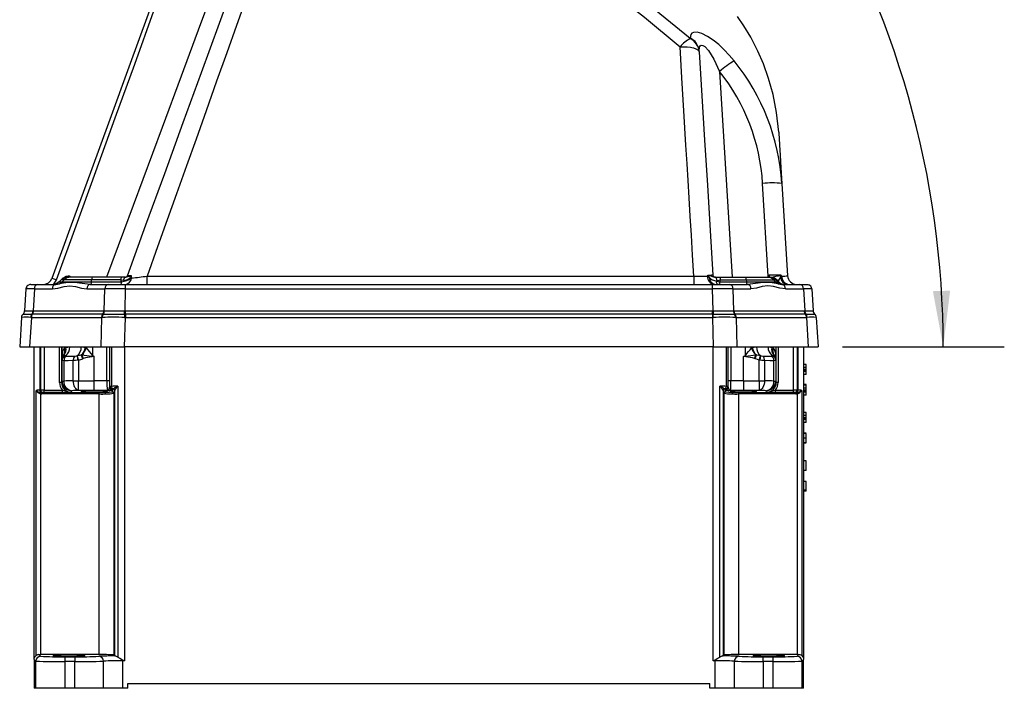
# Model space of a CAD drawing. Extents: x 0 to 43.6, y 0.2 to 33.8.
# Drawn here: x 23.1 to 31.1, y 6.4 to 11.9 of the extents above; entities that cross this region are included whole.
import ezdxf
from ezdxf.enums import TextEntityAlignment as Align

# ---------------------------------------------------------------- set-up
doc = ezdxf.new("R2010")
doc.units = 0
doc.header["$LTSCALE"] = 4
doc.header["$MEASUREMENT"] = 0
doc.layers.get('0').update_dxf_attribs({"linetype": 'CONTINUOUS'})
doc.layers.add('LAYER_1', color=179, linetype='CONTINUOUS')
doc.dimstyles.new('SLDDIMSTYLE4', dxfattribs={"dimtxt": 0.458333, "dimasz": 0.458333, "dimexe": 0, "dimexo": 0.0625, "dimgap": 0.114583, "dimtad": 0, "dimtih": 1, "dimtoh": 1, "dimdec": 4, "dimlfac": 4, "dimzin": 12, "dimdsep": 46, "dimtxsty": 'Standard', "dimsah": 1, "dimcen": 0.09, "dimadec": 0, "dimazin": 0, "dimtfac": 1, "dimtdec": 4, "dimtofl": 0, "dimtmove": 0, "dimatfit": 3, "dimfxl": 0, "dimtolj": 1, "dimtzin": 0, "dimarcsym": 0})

# ---------------------------------------------------------------- blocks, each defined once
blk = doc.blocks.new('_D_7')
at = {"layer": 'LAYER_1', "color": 7}
for p, q in [((24.9049, 14.0953), (25.8703, 16.7477)), ((29.8098, 9.2301), (31.1342, 9.2301))]:
    blk.add_line(p, q, dxfattribs=at)
for start, end in [(38.47153, 70), (0, 31.67007)]:
    blk.add_arc((23.1342, 9.2301), 7.5, start, end, dxfattribs=at)
for points in [[(25.6993, 16.2778), (26.0989, 16.0425), (26.1511, 16.1735)], [(30.6342, 9.2301), (30.6907, 9.6904), (30.5497, 9.6861)]]:
    blk.add_solid(points, dxfattribs=at)
at = {"layer": 'LAYER_1', "color": 7, "width": 0.7}
blk.add_text('70°', height=0.45833, dxfattribs=at).set_placement((28.8169, 13.1678), align=Align.BOTTOM_LEFT)

msp = doc.modelspace()

# ---------------------------------------------------------------- linework, layer by layer
at = {"color": 7, "linetype": 'Continuous'}
for p, q in [((28.636811, 11.64987), (28.6361, 11.65756)), ((28.637139, 11.644493), (28.636811, 11.64987)), ((28.804038, 11.4857), (28.907081, 9.800969)), ((29.20237, 9.810347), (29.156097, 10.566909)), ((29.313284, 10.566898), (29.359447, 9.812151)), ((23.354807, 9.742497), (23.375351, 9.77782)), ((23.416957, 9.782168), (23.398548, 9.763824)), ((23.398548, 9.763824), (23.422087, 9.763824)), ((23.415939, 9.77906), (23.416957, 9.782168)), ((23.437266, 9.77906), (23.415939, 9.77906)), ((23.422087, 9.763824), (23.437266, 9.77906)), ((23.422087, 9.763824), (23.661641, 9.763824)), ((23.662969, 9.77906), (23.437266, 9.77906)), ((23.489958, 9.800969), (23.468632, 9.800969)), ((23.475467, 9.803176), (23.47076, 9.808989)), ((23.476842, 9.801005), (23.4772, 9.800969)), ((23.667579, 9.800969), (23.489958, 9.800969)), ((23.661641, 9.763824), (23.662969, 9.77906)), ((23.661641, 9.763824), (23.907463, 9.763824)), ((23.902305, 9.77906), (23.662969, 9.77906)), ((23.906915, 9.800969), (23.667579, 9.800969)), ((23.902305, 9.77906), (23.923107, 9.775915)), ((23.907463, 9.763824), (23.902305, 9.77906)), ((23.939283, 9.800969), (23.906915, 9.800969)), ((23.955855, 9.810611), (23.957172, 9.813843)), ((23.987304, 9.814282), (23.990221, 9.793739)), ((24.117869, 9.809979), (28.592436, 9.809979)), ((24.117869, 9.741914), (24.117869, 9.809979)), ((28.592436, 9.809979), (28.592436, 9.741914)), ((28.704893, 9.80879), (28.709399, 9.818574)), ((28.719292, 9.79801), (28.704893, 9.80879)), ((28.709399, 9.818574), (28.719292, 9.79801)), ((28.748254, 9.819311), (28.748662, 9.815573)), ((28.763579, 9.80184), (28.768243, 9.800969)), ((28.7672, 9.800969), (28.807003, 9.800969)), ((28.772448, 9.772068), (28.783957, 9.773724)), ((28.772448, 9.772068), (28.802149, 9.763824)), ((28.783957, 9.773724), (28.811613, 9.77906)), ((28.811613, 9.77906), (28.802149, 9.763824)), ((28.802149, 9.763824), (29.022537, 9.763824)), ((28.807003, 9.800969), (29.016599, 9.800969)), ((28.811613, 9.77906), (29.021209, 9.77906)), ((29.016599, 9.800969), (29.194219, 9.800969)), ((29.021209, 9.77906), (29.022537, 9.763824)), ((29.021209, 9.77906), (29.246911, 9.77906)), ((29.022537, 9.763824), (29.26209, 9.763824)), ((29.194219, 9.800969), (29.212379, 9.800969)), ((29.212379, 9.800969), (29.220877, 9.800969)), ((29.26209, 9.763824), (29.246911, 9.77906)), ((29.246911, 9.77906), (29.265071, 9.77906)), ((29.26209, 9.763824), (29.281202, 9.763824)), ((29.281202, 9.763824), (29.265071, 9.77906)), ((29.265071, 9.77906), (29.276268, 9.773398)), ((29.276268, 9.773398), (29.280776, 9.771861)), ((29.281202, 9.763824), (29.280775, 9.771861)), ((29.301711, 9.800729), (29.305976, 9.818961)), ((29.31156, 9.810272), (29.301712, 9.800729)), ((29.305976, 9.818961), (29.31156, 9.810272)), ((29.31156, 9.810272), (29.313558, 9.810271)), ((23.125929, 9.704947), (23.114932, 9.525147)), ((23.130468, 9.705102), (23.125929, 9.704947)), ((23.165226, 9.741914), (23.222774, 9.741914)), ((23.194988, 9.704947), (23.18399, 9.525147)), ((23.194988, 9.704947), (23.342053, 9.704947)), ((23.222774, 9.741914), (23.36984, 9.741914)), ((23.624556, 9.704947), (23.771622, 9.704947)), ((23.652343, 9.741914), (23.799409, 9.741914)), ((23.767067, 9.525147), (23.771622, 9.704947)), ((23.799409, 9.741914), (23.938343, 9.741914)), ((23.938343, 9.704947), (23.933788, 9.525147)), ((23.938343, 9.741914), (28.745834, 9.741914)), ((23.938343, 9.741914), (23.938343, 9.704947)), ((23.938343, 9.704947), (28.745834, 9.704947)), ((28.745834, 9.704947), (28.745834, 9.741914)), ((28.745834, 9.741914), (28.884769, 9.741914)), ((28.750389, 9.525147), (28.745834, 9.704947)), ((28.884769, 9.741914), (29.031835, 9.741914)), ((28.912556, 9.704947), (28.917111, 9.525147)), ((28.912556, 9.704947), (29.059621, 9.704947)), ((29.314337, 9.741914), (29.461403, 9.741914)), ((29.342124, 9.704947), (29.48919, 9.704947)), ((29.461403, 9.741914), (29.518952, 9.741914)), ((29.48919, 9.704947), (29.500187, 9.525147)), ((29.558248, 9.704947), (29.553709, 9.705102)), ((29.558248, 9.704947), (29.569245, 9.525147)), ((23.114932, 9.525147), (23.114933, 9.525129)), ((23.183223, 9.525129), (23.18399, 9.525147)), ((23.18399, 9.525147), (23.187948, 9.525179)), ((23.187948, 9.525179), (23.763112, 9.525179)), ((23.763112, 9.525179), (23.767067, 9.525147)), ((23.767067, 9.525147), (23.767836, 9.525129)), ((23.932702, 9.525129), (23.933788, 9.525147)), ((23.933788, 9.525147), (23.939382, 9.525179)), ((23.933788, 9.525147), (23.934104, 9.498371)), ((23.939382, 9.498376), (23.939382, 9.525179)), ((23.939382, 9.525179), (28.744795, 9.525179)), ((28.744795, 9.498376), (28.744795, 9.525179)), ((28.744795, 9.525179), (28.750389, 9.525147)), ((28.750073, 9.498371), (28.750389, 9.525147)), ((28.750389, 9.525147), (28.751476, 9.525129)), ((28.916341, 9.525129), (28.917111, 9.525147)), ((28.917111, 9.525147), (28.921065, 9.525179)), ((28.921065, 9.525179), (29.49623, 9.525179)), ((29.49623, 9.525179), (29.500187, 9.525147)), ((29.500187, 9.525147), (29.500955, 9.525129)), ((29.569244, 9.525129), (29.569245, 9.525147)), ((23.089141, 9.471573), (23.074372, 9.230103)), ((23.089141, 9.471573), (23.089236, 9.47163)), ((23.102063, 9.498371), (23.102037, 9.498376)), ((23.102078, 9.49837), (23.102063, 9.498371)), ((23.169709, 9.471573), (23.15494, 9.230103)), ((23.164755, 9.47163), (23.169709, 9.471573)), ((23.169709, 9.471573), (23.744874, 9.471573)), ((23.175114, 9.498371), (23.174279, 9.49837)), ((23.178828, 9.498376), (23.175114, 9.498371)), ((23.753993, 9.498376), (23.178828, 9.498376)), ((23.744874, 9.471573), (23.738756, 9.230103)), ((23.744874, 9.471573), (23.749963, 9.47163)), ((23.757744, 9.498371), (23.753993, 9.498376)), ((23.7586, 9.49837), (23.757744, 9.498371)), ((23.7586, 9.49837), (23.932908, 9.49837)), ((23.932281, 9.47163), (23.939382, 9.471573)), ((23.934104, 9.498371), (23.932908, 9.49837)), ((23.933265, 9.230103), (23.939382, 9.471573)), ((23.939382, 9.498376), (23.934104, 9.498371)), ((28.744795, 9.498376), (23.939382, 9.498376)), ((23.939382, 9.498376), (23.939382, 9.471573)), ((23.939382, 9.471573), (28.744795, 9.471573)), ((28.744795, 9.498376), (28.744795, 9.471573)), ((28.750073, 9.498371), (28.744795, 9.498376)), ((28.744795, 9.471573), (28.751896, 9.47163)), ((28.744795, 9.471573), (28.750912, 9.230103)), ((28.751269, 9.49837), (28.750073, 9.498371)), ((28.751269, 9.49837), (28.925578, 9.49837)), ((28.926434, 9.498371), (28.925578, 9.49837)), ((28.930184, 9.498376), (28.926434, 9.498371)), ((29.505349, 9.498376), (28.930184, 9.498376)), ((28.934215, 9.47163), (28.939304, 9.471573)), ((28.939304, 9.471573), (28.945421, 9.230103)), ((28.939304, 9.471573), (29.514468, 9.471573)), ((29.509063, 9.498371), (29.505349, 9.498376)), ((29.509899, 9.49837), (29.509063, 9.498371)), ((29.514468, 9.471573), (29.519422, 9.47163)), ((29.514468, 9.471573), (29.529237, 9.230103)), ((29.582114, 9.498371), (29.5821, 9.49837)), ((29.58214, 9.498376), (29.582114, 9.498371)), ((29.594941, 9.47163), (29.595036, 9.471573)), ((29.595036, 9.471573), (29.609805, 9.230103)), ((23.074372, 9.230103), (23.15494, 9.230103)), ((23.15494, 9.230103), (23.738756, 9.230103)), ((23.192483, 6.682062), (23.192483, 9.230103)), ((23.238607, 9.230103), (23.238607, 8.876116)), ((23.24648, 8.876529), (23.24648, 9.230103)), ((23.274319, 9.230103), (23.274319, 8.876831)), ((23.401283, 8.937738), (23.401283, 9.230103)), ((23.417028, 9.230103), (23.417028, 8.937738)), ((23.418901, 9.230103), (23.418901, 9.151363)), ((23.419273, 9.157659), (23.419273, 9.230103)), ((23.442213, 9.230103), (23.442213, 9.222189)), ((23.442213, 9.222189), (23.45305, 9.226433)), ((23.45305, 9.226433), (23.483856, 9.230103)), ((23.612713, 9.225503), (23.618517, 9.223162)), ((23.618517, 9.223162), (23.618517, 9.230103)), ((23.66981, 9.230103), (23.66981, 9.160522)), ((23.738756, 9.230103), (23.933265, 9.230103)), ((23.788109, 8.952216), (23.788109, 9.230103)), ((23.809988, 9.230103), (23.809988, 8.952216)), ((23.812816, 8.906099), (23.812816, 9.230103)), ((23.825081, 9.230103), (23.825081, 8.906829)), ((28.750912, 9.230103), (23.933265, 9.230103)), ((23.933478, 9.230103), (23.933478, 6.66039)), ((28.7507, 6.66039), (28.7507, 9.230103)), ((28.750912, 9.230103), (28.945421, 9.230103)), ((28.859096, 8.906829), (28.859096, 9.230103)), ((28.871361, 9.230103), (28.871361, 8.906099)), ((28.874189, 8.952216), (28.874189, 9.230103)), ((28.896068, 9.230103), (28.896068, 8.952216)), ((28.945421, 9.230103), (29.529237, 9.230103)), ((29.014368, 9.160522), (29.014368, 9.230103)), ((29.065661, 9.230103), (29.065661, 9.223162)), ((29.065661, 9.223162), (29.071465, 9.225503)), ((29.071465, 9.225503), (29.105928, 9.230103)), ((29.231127, 9.226433), (29.241964, 9.222189)), ((29.241964, 9.222189), (29.241964, 9.230103)), ((29.264905, 9.230103), (29.264905, 9.157659)), ((29.265277, 9.230103), (29.265277, 9.151363)), ((29.267149, 8.937738), (29.267149, 9.230103)), ((29.282895, 9.230103), (29.282895, 8.937738)), ((29.409859, 8.876831), (29.409859, 9.230103)), ((29.437698, 9.230103), (29.437698, 8.876529)), ((29.44557, 8.876116), (29.44557, 9.230103)), ((29.491695, 9.230103), (29.491695, 6.682062)), ((29.529237, 9.230103), (29.609805, 9.230103)), ((23.419116, 9.149993), (23.418901, 9.151363)), ((23.420568, 9.131902), (23.420405, 9.135105)), ((23.421127, 9.121072), (23.42112, 9.121187)), ((23.421127, 8.950045), (23.421127, 9.121072)), ((23.435357, 9.164133), (23.439079, 9.163412)), ((23.435593, 9.117274), (23.435593, 8.950045)), ((23.449716, 9.157493), (23.449788, 9.157415)), ((23.459493, 9.154884), (23.526423, 9.155056)), ((23.512661, 8.952989), (23.512661, 9.117532)), ((23.543596, 9.157193), (23.546154, 9.157744)), ((23.557035, 9.121567), (23.551181, 9.120737)), ((23.557035, 9.121567), (23.557035, 8.952989)), ((23.578938, 9.163934), (23.584148, 9.164328)), ((23.594802, 9.134911), (23.58989, 9.13315)), ((23.684608, 8.952989), (23.684608, 9.151363)), ((29.017922, 9.153086), (28.999569, 9.151363)), ((28.999569, 8.952989), (28.999569, 9.151363)), ((29.094288, 9.13315), (29.089375, 9.134911)), ((29.100029, 9.164328), (29.105239, 9.163934)), ((29.132997, 9.120737), (29.127143, 9.121567)), ((29.127143, 8.952989), (29.127143, 9.121567)), ((29.138023, 9.157744), (29.140582, 9.157193)), ((29.157755, 9.155056), (29.224685, 9.154884)), ((29.171516, 9.117532), (29.171516, 8.952989)), ((29.234389, 9.157415), (29.234462, 9.157493)), ((29.234462, 9.157493), (29.245099, 9.163412)), ((29.245099, 9.163412), (29.24882, 9.164133)), ((29.248584, 8.950045), (29.248584, 9.117274)), ((29.263057, 9.121187), (29.26305, 9.121072)), ((29.26305, 9.121072), (29.26305, 8.950045)), ((29.26361, 9.131902), (29.263057, 9.121187)), ((29.263773, 9.135105), (29.26361, 9.131902)), ((29.265277, 9.151363), (29.265061, 9.149993)), ((29.51138, 9.085405), (29.491695, 9.085405)), ((29.51138, 9.062477), (29.491695, 9.062477)), ((29.51138, 9.043671), (29.491695, 9.043671)), ((29.51138, 9.039612), (29.491695, 9.039612)), ((29.51138, 9.034371), (29.491695, 9.034371)), ((29.51138, 9.029163), (29.491695, 9.029163)), ((29.51138, 9.02814), (29.491695, 9.02814)), ((29.51138, 9.062477), (29.51138, 9.085405)), ((29.51138, 9.043671), (29.51138, 9.062477)), ((29.51138, 9.039612), (29.51138, 9.043671)), ((29.51138, 9.034371), (29.51138, 9.039612)), ((29.51138, 9.030185), (29.51138, 9.034371)), ((29.51138, 9.02814), (29.51138, 9.029163)), ((29.51138, 9.00462), (29.51138, 9.02814)), ((23.417028, 8.937738), (23.421127, 8.950045)), ((23.421127, 8.950045), (23.435593, 8.950045)), ((23.512661, 8.952989), (23.557035, 8.952989)), ((23.557035, 8.874357), (23.557035, 8.952989)), ((23.557035, 8.952989), (23.684608, 8.952989)), ((23.684608, 8.874357), (23.684608, 8.952989)), ((23.809988, 8.952216), (23.788109, 8.952216)), ((28.896068, 8.952216), (28.874189, 8.952216)), ((28.999569, 8.952989), (29.127143, 8.952989)), ((28.999569, 8.952989), (28.999569, 8.874357)), ((29.127143, 8.952989), (29.171516, 8.952989)), ((29.127143, 8.952989), (29.127143, 8.874357)), ((29.248584, 8.950045), (29.26305, 8.950045)), ((29.26305, 8.950045), (29.267149, 8.937738)), ((29.51138, 9.00462), (29.491695, 9.00462)), ((23.208579, 6.70314), (23.208579, 8.874191)), ((23.238607, 8.876116), (23.24648, 8.876529)), ((23.274319, 8.876831), (23.423483, 8.876831)), ((23.274319, 8.857173), (23.274319, 8.876831)), ((23.417028, 8.937738), (23.401283, 8.937738)), ((23.423483, 8.857173), (23.423483, 8.876831)), ((23.499856, 8.871412), (23.495699, 8.858933)), ((23.684608, 8.874357), (23.557035, 8.874357)), ((23.809647, 8.896584), (23.812816, 8.906099)), ((23.832498, 8.886441), (23.829329, 8.876926)), ((23.832305, 8.862148), (23.840673, 8.887271)), ((23.840673, 8.887271), (23.838631, 8.887171)), ((23.840673, 8.887271), (23.842246, 8.887953)), ((23.852482, 8.875476), (23.844114, 8.850353)), ((23.852621, 8.876458), (23.852482, 8.875476)), ((23.852621, 6.699886), (23.852621, 8.876458)), ((23.878154, 8.908352), (23.878154, 6.690764)), ((28.806023, 6.690764), (28.806023, 8.908352)), ((28.831557, 8.876458), (28.831557, 6.699886)), ((28.831696, 8.875476), (28.831557, 8.876458)), ((28.840063, 8.850353), (28.831696, 8.875476)), ((28.841931, 8.887953), (28.843505, 8.887271)), ((28.845547, 8.887171), (28.843505, 8.887271)), ((28.843505, 8.887271), (28.851872, 8.862148)), ((28.854848, 8.876926), (28.851679, 8.886441)), ((28.871361, 8.906099), (28.87453, 8.896584)), ((29.127143, 8.874357), (28.999569, 8.874357)), ((29.188478, 8.858933), (29.184322, 8.871412)), ((29.260695, 8.857173), (29.260695, 8.876831)), ((29.260695, 8.876831), (29.409859, 8.876831)), ((29.282895, 8.937738), (29.267149, 8.937738)), ((29.409859, 8.857173), (29.409859, 8.876831)), ((29.437698, 8.876529), (29.44557, 8.876116)), ((29.475599, 8.874191), (29.475599, 6.70314)), ((29.51138, 8.921278), (29.491695, 8.921278)), ((29.51138, 8.916165), (29.491695, 8.916165)), ((29.51138, 8.893237), (29.491695, 8.893237)), ((29.51138, 8.87443), (29.491695, 8.87443)), ((29.51138, 8.870372), (29.491695, 8.870372)), ((29.51138, 8.915143), (29.51138, 8.921278)), ((29.51138, 8.893237), (29.51138, 8.916165)), ((29.51138, 8.87443), (29.51138, 8.893237)), ((29.51138, 8.875243), (29.51138, 8.879352)), ((29.51138, 8.870372), (29.51138, 8.87443)), ((29.51138, 8.865131), (29.51138, 8.870372)), ((23.248371, 8.845433), (23.243925, 8.846219)), ((23.243925, 8.846219), (23.243925, 6.710418)), ((23.246385, 8.857389), (23.249929, 8.856939)), ((23.260399, 8.856871), (23.256643, 8.856674)), ((23.256643, 8.856674), (23.726022, 8.856674)), ((23.256643, 8.844879), (23.256643, 8.856674)), ((23.726022, 8.844879), (23.256643, 8.844879)), ((23.423483, 8.857173), (23.274319, 8.857173)), ((23.726022, 8.844879), (23.726022, 8.856674)), ((23.726022, 6.710418), (23.726022, 8.844879)), ((23.844114, 8.850353), (23.844114, 6.708393)), ((28.840063, 6.708393), (28.840063, 8.850353)), ((28.958155, 8.856674), (29.427535, 8.856674)), ((28.958155, 8.856674), (28.958155, 8.844879)), ((28.958155, 8.844879), (28.958155, 6.710418)), ((29.427535, 8.844879), (28.958155, 8.844879)), ((29.409859, 8.857173), (29.260695, 8.857173)), ((29.427535, 8.856674), (29.423778, 8.856871)), ((29.427535, 8.856674), (29.427535, 8.844879)), ((29.434248, 8.856939), (29.437792, 8.857389)), ((29.440253, 8.846219), (29.435807, 8.845433)), ((29.440253, 6.710418), (29.440253, 8.846219)), ((29.51138, 8.865131), (29.491695, 8.865131)), ((29.51138, 8.859922), (29.491695, 8.859922)), ((29.51138, 8.8589), (29.491695, 8.8589)), ((29.51138, 8.83538), (29.491695, 8.83538)), ((29.51138, 8.860945), (29.51138, 8.865131)), ((29.51138, 8.8589), (29.51138, 8.859922)), ((29.51138, 8.83538), (29.51138, 8.8589)), ((29.51138, 8.691705), (29.491695, 8.691705)), ((29.51138, 8.668776), (29.491695, 8.668776)), ((29.51138, 8.64997), (29.491695, 8.64997)), ((29.51138, 8.645911), (29.491695, 8.645911)), ((29.51138, 8.64067), (29.491695, 8.64067)), ((29.51138, 8.635462), (29.491695, 8.635462)), ((29.51138, 8.634439), (29.491695, 8.634439)), ((29.51138, 8.668776), (29.51138, 8.691705)), ((29.51138, 8.64997), (29.51138, 8.668776)), ((29.51138, 8.645911), (29.51138, 8.64997)), ((29.51138, 8.64067), (29.51138, 8.645911)), ((29.51138, 8.636484), (29.51138, 8.64067)), ((29.51138, 8.634439), (29.51138, 8.635462)), ((29.51138, 8.610919), (29.51138, 8.634439)), ((29.51138, 8.610919), (29.491695, 8.610919)), ((29.51138, 8.522464), (29.491695, 8.522464)), ((29.51138, 8.521442), (29.491695, 8.521442)), ((29.51138, 8.48164), (29.491695, 8.48164)), ((29.51138, 8.48164), (29.51138, 8.521442)), ((29.51138, 8.444156), (29.51138, 8.48164)), ((29.51138, 8.444156), (29.491695, 8.444156)), ((29.51138, 8.442702), (29.491695, 8.442702)), ((29.51138, 8.441679), (29.491695, 8.441679)), ((29.51138, 8.298004), (29.491695, 8.298004)), ((29.51138, 8.296981), (29.491695, 8.296981)), ((29.51138, 8.218241), (29.51138, 8.296981)), ((29.51138, 8.218241), (29.491695, 8.218241)), ((29.51138, 8.217218), (29.491695, 8.217218)), ((29.51138, 8.128764), (29.491695, 8.128764)), ((29.51138, 8.127741), (29.491695, 8.127741)), ((29.51138, 8.058204), (29.51138, 8.127741)), ((29.51138, 8.058204), (29.491695, 8.058204)), ((29.51138, 8.049001), (29.491695, 8.049001)), ((29.51138, 8.047978), (29.491695, 8.047978)), ((29.51138, 8.049001), (29.51138, 8.058204)), ((23.232269, 6.710449), (23.245773, 6.696946)), ((23.726022, 6.710418), (23.243925, 6.710418)), ((23.349549, 6.702515), (23.349305, 6.697877)), ((23.442593, 6.69357), (23.52503, 6.69357)), ((23.442593, 6.69357), (23.442593, 6.654206)), ((23.52503, 6.69357), (23.52503, 6.654206)), ((23.606526, 6.697877), (23.606282, 6.702515)), ((23.852621, 6.699886), (23.844114, 6.708393)), ((28.840063, 6.708393), (28.831557, 6.699886)), ((29.440253, 6.710418), (28.958155, 6.710418)), ((29.077895, 6.702515), (29.077652, 6.697877)), ((29.159147, 6.654206), (29.159147, 6.69357)), ((29.159147, 6.69357), (29.241585, 6.69357)), ((29.241585, 6.654206), (29.241585, 6.69357)), ((29.334872, 6.697877), (29.334629, 6.702515)), ((29.438405, 6.696946), (29.451908, 6.710449)), ((23.192483, 6.671508), (23.192483, 6.682062)), ((23.206409, 6.657582), (23.192483, 6.671508)), ((23.192483, 6.671508), (23.192483, 6.434828)), ((23.206409, 6.434828), (23.206409, 6.657582)), ((23.52503, 6.654206), (23.442593, 6.654206)), ((23.442593, 6.654206), (23.442593, 6.434828)), ((23.52503, 6.434828), (23.52503, 6.654206)), ((23.760067, 6.434828), (23.760067, 6.657298)), ((23.916758, 6.668715), (23.916758, 6.66039)), ((23.916758, 6.66039), (23.916758, 6.434828)), ((23.933478, 6.66039), (23.916758, 6.66039)), ((28.76742, 6.66039), (28.7507, 6.66039)), ((28.76742, 6.66039), (28.76742, 6.668715)), ((28.76742, 6.434828), (28.76742, 6.66039)), ((28.924111, 6.657298), (28.924111, 6.434828)), ((29.241585, 6.654206), (29.159147, 6.654206)), ((29.159147, 6.654206), (29.159147, 6.434828)), ((29.241585, 6.434828), (29.241585, 6.654206)), ((29.491695, 6.671508), (29.477769, 6.657582)), ((29.477769, 6.657582), (29.477769, 6.434828)), ((29.491695, 6.682062), (29.491695, 6.671508)), ((29.491695, 6.434828), (29.491695, 6.671508)), ((23.959512, 6.434828), (23.960199, 6.474198)), ((23.960199, 6.474198), (28.723978, 6.474198)), ((28.724666, 6.434828), (28.723978, 6.474198)), ((23.206409, 6.434828), (23.192483, 6.434828)), ((23.442593, 6.434828), (23.206409, 6.434828)), ((23.52503, 6.434828), (23.442593, 6.434828)), ((23.760067, 6.434828), (23.52503, 6.434828)), ((23.916758, 6.434828), (23.760067, 6.434828)), ((23.959512, 6.434828), (23.916758, 6.434828)), ((28.76742, 6.434828), (28.724666, 6.434828)), ((28.924111, 6.434828), (28.76742, 6.434828)), ((29.159147, 6.434828), (28.924111, 6.434828)), ((29.241585, 6.434828), (29.159147, 6.434828)), ((29.477769, 6.434828), (29.241585, 6.434828)), ((29.491695, 6.434828), (29.477769, 6.434828))]:
    msp.add_line(p, q, dxfattribs=at)
at = {"color": 7, "linetype": 'Continuous', "flags": 128}
for points in [[(24.739452, 13.64063), (24.589304, 13.228104), (24.436792, 12.80908), (24.282112, 12.384099), (24.125695, 11.954347), (23.967669, 11.520176), (23.811385, 11.090788), (23.654137, 10.658753), (23.496425, 10.225441), (23.338349, 9.791133)], [(23.375351, 9.77782), (23.536402, 10.222013), (23.696896, 10.664876), (23.856836, 11.106412), (24.015818, 11.545506), (24.173335, 11.980752), (24.326611, 12.404471), (24.478133, 12.82352), (24.627419, 13.236563), (24.774466, 13.643573)], [(28.56381, 11.754336), (28.196802, 12.051666), (27.819418, 12.331967), (27.430661, 12.594806), (27.029193, 12.839282), (26.699741, 13.019803), (26.363279, 13.185724), (26.019136, 13.336479), (25.6666, 13.47142), (25.304931, 13.589844)], [(25.177491, 13.537423), (25.024566, 13.129384), (24.869763, 12.715801), (24.713186, 12.296906), (24.55536, 11.874068), (24.396357, 11.447452), (24.239337, 11.025527), (24.081865, 10.601744), (23.92397, 10.176166), (23.78499, 9.800969)], [(25.271475, 13.532844), (25.562753, 13.437211), (25.854556, 13.32779), (26.146883, 13.2042), (26.420247, 13.075714), (26.694875, 12.933879), (26.970767, 12.778335), (27.281059, 12.58755), (27.592163, 12.379138), (27.89564, 12.159014), (28.189029, 11.930004), (28.479953, 11.686598)], [(23.956294, 9.812312), (24.108157, 10.229552), (24.261241, 10.650148), (24.412897, 11.066818), (24.562413, 11.477611), (24.70912, 11.880686), (24.852523, 12.274682)], [(25.000507, 12.284497), (24.926843, 12.078001), (24.849978, 11.862542), (24.769911, 11.638081), (24.686644, 11.404609), (24.600175, 11.162153), (24.517671, 10.930848), (24.439739, 10.712363), (24.357813, 10.482675), (24.28247, 10.271454), (24.203211, 10.049249), (24.117869, 9.809979)], [(29.287547, 10.987693), (29.270441, 11.148993), (29.241961, 11.295927), (29.205177, 11.428567), (29.162804, 11.5472), (29.117235, 11.652282), (29.058941, 11.765453), (29.002397, 11.859609), (28.950488, 11.936072)], [(28.589967, 11.805023), (28.577534, 11.798395), (28.569096, 11.788252), (28.563594, 11.759786)], [(28.922761, 11.572604), (28.883232, 11.61916), (28.841508, 11.663264), (28.797327, 11.70452), (28.751191, 11.741609), (28.704436, 11.772511), (28.659451, 11.794744), (28.620161, 11.805829), (28.589967, 11.805023)], [(28.563594, 11.759786), (28.563702, 11.757066), (28.56381, 11.754336)], [(28.636811, 11.64987), (28.639799, 11.685665), (28.645366, 11.695651), (28.653351, 11.700363), (28.666453, 11.698729), (28.682578, 11.688608), (28.712675, 11.655874), (28.756038, 11.586978), (28.804038, 11.4857)], [(28.479953, 11.686598), (28.53718, 11.686173), (28.564656, 11.683068), (28.577688, 11.680721), (28.590003, 11.67782), (28.60927, 11.67134), (28.615073, 11.668685), (28.620419, 11.665772), (28.625209, 11.662593), (28.632768, 11.655351), (28.637139, 11.644493)], [(28.592436, 9.809979), (28.582225, 9.980346), (28.572431, 10.143772), (28.563053, 10.300237), (28.554092, 10.449733), (28.545547, 10.592266), (28.537419, 10.727854), (28.528267, 10.880553), (28.511306, 11.163545), (28.495201, 11.432221), (28.479953, 11.686598)], [(28.637139, 11.644493), (28.659074, 11.285868), (28.681313, 10.922267), (28.703838, 10.553973), (28.726551, 10.182628), (28.748923, 9.816844)], [(29.287547, 10.987693), (29.288288, 10.975579), (29.29047, 10.93991), (29.294025, 10.881781), (29.298965, 10.801008), (29.305374, 10.696225), (29.313284, 10.566898)], [(23.398548, 9.763824), (23.377938, 9.749276), (23.354807, 9.742497)], [(23.652343, 9.741914), (23.585918, 9.748484), (23.522765, 9.757593), (23.467459, 9.757563), (23.416294, 9.748455), (23.36984, 9.741914)], [(23.468632, 9.800969), (23.468304, 9.801006), (23.46833, 9.801115), (23.468706, 9.801296), (23.469431, 9.801548), (23.471861, 9.802248), (23.475467, 9.803177)], [(23.939283, 9.800969), (23.937004, 9.800554), (23.934751, 9.799313), (23.932547, 9.797261), (23.930419, 9.794419), (23.928389, 9.79082), (23.92648, 9.786503), (23.924713, 9.781517), (23.923107, 9.775915)], [(23.957171, 9.813843), (23.966265, 9.81381), (23.987303, 9.814282)], [(28.709399, 9.818574), (28.736251, 9.818849), (28.748254, 9.819311)], [(28.719292, 9.79801), (28.743727, 9.780383), (28.772448, 9.772068)], [(28.783957, 9.773724), (28.782337, 9.779787), (28.780533, 9.785198), (28.778568, 9.789894), (28.776464, 9.793816), (28.774249, 9.796917), (28.771947, 9.799159), (28.769588, 9.800515), (28.7672, 9.800969)], [(28.772448, 9.772068), (28.774435, 9.7654), (28.776684, 9.759426), (28.779164, 9.754229), (28.781843, 9.749876), (28.784682, 9.746428), (28.787645, 9.743932), (28.79069, 9.74242), (28.793778, 9.741914)], [(29.314337, 9.741914), (29.267751, 9.748484), (29.216427, 9.757593), (29.161088, 9.757563), (29.098081, 9.748455), (29.031835, 9.741914)], [(29.195175, 9.800969), (29.197754, 9.805297), (29.202361, 9.810356)], [(29.202008, 9.800969), (29.202988, 9.801185), (29.208313, 9.801325)], [(29.212282, 9.819376), (29.263465, 9.819089), (29.305976, 9.818961)], [(23.165226, 9.741914), (23.15784, 9.741215), (23.150987, 9.73925)], [(23.342053, 9.704947), (23.387792, 9.710965), (23.437468, 9.724197), (23.484038, 9.731021), (23.530197, 9.724354), (23.579076, 9.711028), (23.624556, 9.704947)], [(29.342124, 9.704947), (29.296118, 9.711028), (29.246087, 9.724354), (29.199351, 9.731021), (29.153371, 9.724197), (29.10484, 9.710965), (29.059621, 9.704947)], [(29.518952, 9.741914), (29.526337, 9.741215), (29.53319, 9.73925)], [(23.578249, 9.230103), (23.585486, 9.230006), (23.612713, 9.225503)], [(29.200322, 9.230103), (29.206555, 9.230025), (29.231127, 9.226433)], [(23.418901, 9.151363), (23.418911, 9.151704), (23.419273, 9.157659)], [(23.418901, 9.151363), (23.418914, 9.151432), (23.419205, 9.152549)], [(23.420405, 9.135105), (23.419762, 9.143765), (23.419116, 9.149993)], [(23.42112, 9.121187), (23.420943, 9.124346), (23.420568, 9.131902)], [(23.435593, 9.117274), (23.42451, 9.11862), (23.421127, 9.121072)], [(23.512661, 9.117532), (23.471413, 9.116173), (23.435593, 9.117274)], [(23.439079, 9.163412), (23.447636, 9.15931), (23.449716, 9.157493)], [(23.449788, 9.157415), (23.452989, 9.155781), (23.459493, 9.154884)], [(23.551181, 9.120737), (23.532342, 9.118711), (23.512661, 9.117532)], [(23.526423, 9.155056), (23.535434, 9.155842), (23.543596, 9.157193)], [(23.546154, 9.157744), (23.562607, 9.161604), (23.578938, 9.163934)], [(23.557035, 9.121567), (23.555221, 9.127599), (23.553453, 9.133475), (23.551778, 9.139045), (23.550239, 9.144164), (23.548874, 9.148702), (23.547719, 9.15254), (23.546805, 9.15558), (23.546154, 9.157744)], [(23.58989, 9.13315), (23.588279, 9.137678), (23.586692, 9.142138), (23.585153, 9.146463), (23.583686, 9.15059), (23.58231, 9.154456), (23.581048, 9.158003), (23.579919, 9.161178), (23.578938, 9.163934)], [(23.584148, 9.164328), (23.602795, 9.161656), (23.666255, 9.153086)], [(23.594802, 9.134911), (23.593267, 9.139152), (23.591751, 9.143337), (23.590275, 9.147411), (23.58886, 9.15132), (23.587522, 9.155013), (23.58628, 9.158442), (23.58515, 9.161561), (23.584148, 9.164328)], [(23.66667, 9.149367), (23.666618, 9.149833), (23.666566, 9.150298), (23.666515, 9.150764), (23.666463, 9.151229), (23.666411, 9.151693), (23.666359, 9.152158), (23.666307, 9.152622), (23.666255, 9.153086)], [(23.666255, 9.153086), (23.681658, 9.151641), (23.683872, 9.151432), (23.684608, 9.151363)], [(23.684608, 9.151363), (23.68392, 9.151287), (23.66667, 9.149367)], [(23.66981, 9.160522), (23.684058, 9.151704), (23.684608, 9.151363)], [(28.999569, 9.151363), (29.00012, 9.151704), (29.014368, 9.160522)], [(29.017507, 9.149367), (29.000258, 9.151287), (28.999569, 9.151363)], [(29.017507, 9.149367), (29.017559, 9.149833), (29.017611, 9.150298), (29.017663, 9.150764), (29.017715, 9.151229), (29.017767, 9.151693), (29.017819, 9.152158), (29.017871, 9.152622), (29.017922, 9.153086)], [(29.089375, 9.134911), (29.090911, 9.139152), (29.092427, 9.143337), (29.093902, 9.147411), (29.095318, 9.15132), (29.096656, 9.155013), (29.097897, 9.158442), (29.099027, 9.161561), (29.100029, 9.164328)], [(29.094288, 9.13315), (29.095898, 9.137678), (29.097485, 9.142138), (29.099024, 9.146463), (29.100492, 9.15059), (29.101867, 9.154456), (29.103129, 9.158003), (29.104259, 9.161178), (29.105239, 9.163934)], [(29.127143, 9.121567), (29.099244, 9.131326), (29.094288, 9.13315)], [(29.105239, 9.163934), (29.123756, 9.161108), (29.138023, 9.157744)], [(29.127143, 9.121567), (29.128957, 9.127599), (29.130724, 9.133475), (29.132399, 9.139045), (29.133939, 9.144164), (29.135303, 9.148702), (29.136458, 9.15254), (29.137372, 9.15558), (29.138023, 9.157744)], [(29.171516, 9.117532), (29.148732, 9.118982), (29.132997, 9.120737)], [(29.140582, 9.157193), (29.147371, 9.156022), (29.157755, 9.155056)], [(29.248584, 9.117274), (29.214087, 9.116169), (29.171516, 9.117532)], [(29.224685, 9.154884), (29.230315, 9.155567), (29.234389, 9.157415)], [(29.26305, 9.121072), (29.258358, 9.118299), (29.248584, 9.117274)], [(29.24882, 9.164133), (29.256346, 9.161531), (29.264973, 9.152549)], [(29.265061, 9.149993), (29.264415, 9.143765), (29.263773, 9.135105)], [(29.264905, 9.157659), (29.265267, 9.151704), (29.265277, 9.151363)], [(29.264973, 9.152549), (29.265264, 9.151432), (29.265277, 9.151363)], [(23.557035, 8.874357), (23.548606, 8.876432), (23.540482, 8.88129), (23.532961, 8.888754), (23.526315, 8.898553), (23.520786, 8.91033), (23.516573, 8.923658), (23.513832, 8.938052), (23.512661, 8.952989)], [(23.809988, 8.952216), (23.809899, 8.922656), (23.809647, 8.896584)], [(28.87453, 8.896584), (28.874278, 8.922656), (28.874189, 8.952216)], [(29.171516, 8.952989), (29.170345, 8.938052), (29.167604, 8.923658), (29.163392, 8.91033), (29.157862, 8.898553), (29.151216, 8.888754), (29.143695, 8.88129), (29.135572, 8.876432), (29.127143, 8.874357)], [(23.684608, 8.869969), (23.665966, 8.869884), (23.647891, 8.86963), (23.630931, 8.869216), (23.615602, 8.868653), (23.602369, 8.86796), (23.591636, 8.867156), (23.583727, 8.866267), (23.578884, 8.86532), (23.577253, 8.864343), (23.578884, 8.863366), (23.583727, 8.862419), (23.591636, 8.86153), (23.602369, 8.860727), (23.615602, 8.860033), (23.630931, 8.859471), (23.647891, 8.859056), (23.665966, 8.858803), (23.684608, 8.858717), (23.703251, 8.858803), (23.721326, 8.859056), (23.738286, 8.859471), (23.753615, 8.860033), (23.766847, 8.860727), (23.777581, 8.86153), (23.785489, 8.862419), (23.790333, 8.863366), (23.791964, 8.864343), (23.790333, 8.86532), (23.785489, 8.866267), (23.777581, 8.867156), (23.766847, 8.86796), (23.753615, 8.868653), (23.738286, 8.869216), (23.721326, 8.86963), (23.703251, 8.869884), (23.684608, 8.869969)], [(28.999569, 8.869969), (28.980927, 8.869884), (28.962851, 8.86963), (28.945891, 8.869216), (28.930562, 8.868653), (28.91733, 8.86796), (28.906596, 8.867156), (28.898688, 8.866267), (28.893845, 8.86532), (28.892214, 8.864343), (28.893845, 8.863366), (28.898688, 8.862419), (28.906596, 8.86153), (28.91733, 8.860727), (28.930562, 8.860033), (28.945891, 8.859471), (28.962851, 8.859056), (28.980927, 8.858803), (28.999569, 8.858717), (29.018211, 8.858803), (29.036287, 8.859056), (29.053247, 8.859471), (29.068576, 8.860033), (29.081808, 8.860727), (29.092542, 8.86153), (29.10045, 8.862419), (29.105293, 8.863366), (29.106925, 8.864343), (29.105293, 8.86532), (29.10045, 8.866267), (29.092542, 8.867156), (29.081808, 8.86796), (29.068576, 8.868653), (29.053247, 8.869216), (29.036287, 8.86963), (29.018211, 8.869884), (28.999569, 8.869969)], [(23.243925, 8.846219), (23.244342, 8.848112), (23.244747, 8.849953), (23.245131, 8.851694), (23.245481, 8.853286), (23.24579, 8.854686), (23.246047, 8.855857), (23.246248, 8.856766), (23.246385, 8.857389)], [(23.248371, 8.845433), (23.248644, 8.847451), (23.248909, 8.849409), (23.249159, 8.851248), (23.249384, 8.852913), (23.249579, 8.854353), (23.249738, 8.855527), (23.249856, 8.856397), (23.249929, 8.856939)], [(29.434248, 8.856939), (29.434322, 8.856397), (29.43444, 8.855527), (29.434599, 8.854353), (29.434794, 8.852913), (29.435019, 8.851248), (29.435268, 8.849409), (29.435533, 8.847451), (29.435807, 8.845433)], [(29.437792, 8.857389), (29.43793, 8.856766), (29.43813, 8.855857), (29.438388, 8.854686), (29.438696, 8.853286), (29.439047, 8.851694), (29.43943, 8.849953), (29.439836, 8.848112), (29.440253, 8.846219)], [(23.878154, 6.690764), (23.893776, 6.682331), (23.916758, 6.668715)], [(28.76742, 6.668715), (28.790401, 6.682331), (28.806023, 6.690764)], [(29.475599, 6.70314), (29.490594, 6.684464), (29.491695, 6.682062)], [(23.916758, 6.668715), (23.933033, 6.660613), (23.933478, 6.66039)], [(28.7507, 6.66039), (28.751145, 6.660613), (28.76742, 6.668715)]]:
    msp.add_lwpolyline(points, dxfattribs=at)
at = {"color": 7, "linetype": 'Continuous'}
for centre, radius, start, end in [((28.70729, 11.490937), 0.299942, 118.5781936, 139.2826454), ((28.497409, 11.63497), 0.141278, 21.6218487, 62.0645241), ((28.501626, 11.633425), 0.135965, 4.6694075, 62.7832923), ((29.611034, 10.507785), 1.267896, 122.8776459, 129.5301649), ((27.541029, 10.457393), 1.775635, 3.5357227, 38.9073988), ((27.518384, 10.466222), 1.640805, 3.5181176, 38.413157), ((29.23465, 10.006057), 0.566326, 82.0186883, 97.9729719), ((23.268057, 9.816717), 0.074803, 270.0001104, 340.0000394), ((22.456171, 7.281185), 2.660466, 69.787929, 70.6348107), ((23.36937, 9.816292), 0.074378, 270.0192749, 315.1356808), ((23.468656, 9.726593), 0.074377, 90.0189934, 135.1359623), ((23.488332, 9.706365), 0.104118, 99.7163741, 133.2767029), ((23.489983, 9.726593), 0.074377, 90.0189934, 135.1359623), ((23.474909, 9.792025), 0.017464, 30.8074248, 103.7421116), ((23.476326, 9.78227), 0.020923, 63.3421544, 92.3550035), ((23.620224, 9.761098), 0.041506, 332.4708808, 3.7644839), ((23.704386, 9.781785), 0.041506, 152.4708808, 183.7644839), ((23.94372, 9.781785), 0.041505, 152.4703382, 183.7650265), ((23.866047, 9.761098), 0.041505, 332.4703382, 3.7650265), ((23.880969, 9.966546), 0.204446, 277.4458661, 302.3018614), ((23.932656, 9.832828), 0.057708, 260.4758882, 341.2539526), ((23.93108, 9.801067), 0.059593, 276.9649194, 352.9362555), ((23.93847, 9.820991), 0.020022, 269.9890475, 339.0822031), ((23.864776, 10.162978), 0.369597, 281.6299762, 289.3608537), ((23.938826, 9.820287), 0.019269, 277.9260774, 321.9624847), ((23.496171, 14.18667), 4.420626, 276.4167921, 278.084636), ((28.678698, 12.649544), 2.840874, 268.2599816, 270.5283354), ((28.769103, 9.805289), 0.064305, 176.8787858, 260.2412833), ((28.900908, 10.343649), 0.558909, 249.9617134, 256.1588835), ((28.777786, 9.79941), 0.058511, 181.3706537, 259.3090732), ((28.766682, 9.820019), 0.018441, 182.199598, 260.3153887), ((28.767989, 9.820663), 0.019653, 204.3839898, 259.8250078), ((28.843566, 9.761099), 0.041506, 176.2357135, 207.5296564), ((28.770199, 9.781786), 0.041504, 356.234431, 27.5302043), ((28.979792, 9.781785), 0.041506, 356.2355161, 27.5291192), ((29.063954, 9.761098), 0.041506, 176.2355161, 207.5291192), ((29.194194, 9.726593), 0.074377, 44.8640377, 89.9810066), ((29.725248, 9.246293), 0.769128, 131.8317011, 132.8305195), ((29.188321, 9.815752), 0.024233, 322.4083305, 8.5989501), ((29.212354, 9.726591), 0.074378, 44.8645628, 89.9807077), ((29.151406, 10.339804), 0.543294, 277.3465064, 286.5292696), ((29.220459, 9.730704), 0.070267, 37.4158813, 89.6590656), ((29.314807, 9.816292), 0.074378, 224.8643192, 269.9807251), ((29.254601, 9.81287), 0.04865, 302.5486968, 345.5483255), ((29.337541, 9.81068), 0.068769, 214.3664554, 269.4466901), ((29.333919, 9.816292), 0.074378, 224.8643191, 269.9809514), ((29.364066, 9.80381), 0.062431, 182.8288771, 262.4927904), ((29.375652, 9.805025), 0.064307, 175.3193674, 258.9330776), ((29.377959, 9.805427), 0.064583, 175.6987058, 259.5591721), ((29.329561, 9.98066), 0.171139, 264.6343549, 280.0568522), ((29.43411, 9.816717), 0.074803, 183.5, 270), ((23.165226, 9.702544), 0.03937, 150.2828998, 176.5), ((23.160458, 7.404935), 2.300272, 89.1399057, 90.8600943), ((23.164102, 9.704625), 0.037027, 110.3462306, 179.3685427), ((23.229165, 9.708183), 0.034331, 100.7288786, 185.4086351), ((23.376232, 9.708183), 0.034331, 100.7290276, 185.4079051), ((23.658734, 9.708183), 0.034331, 100.7288786, 185.4086351), ((23.8058, 9.708183), 0.034331, 100.7290276, 185.4079051), ((23.854983, -6.80585), 16.511007, 89.7107236, 90.2892764), ((28.829195, -6.80585), 16.511007, 89.7107236, 90.2892764), ((28.878377, 9.708183), 0.034331, 354.5920949, 79.2709724), ((29.025443, 9.708183), 0.034331, 354.5913649, 79.2711214), ((29.307946, 9.708183), 0.034331, 354.5920949, 79.2709724), ((29.455012, 9.708183), 0.034331, 354.5913649, 79.2711214), ((29.523719, 7.404935), 2.300272, 89.1399057, 90.8600943), ((29.520075, 9.704625), 0.037027, 0.6314573, 69.6537694), ((29.518952, 9.702544), 0.03937, 3.5, 29.7171002), ((23.075637, 9.527583), 0.03937, 312.1106312, 356.5), ((23.075641, 9.52755), 0.039365, 312.1612073, 356.4999864), ((23.075639, 9.527539), 0.039368, 312.189073, 356.4911072), ((23.149078, 10.200645), 0.676378, 267.1063781, 272.8936219), ((23.136472, 9.525881), 0.046757, 323.9572372, 359.079059), ((23.137159, 9.525812), 0.046836, 324.1334306, 359.1865823), ((23.140817, 9.526262), 0.047143, 323.7357495, 358.684017), ((23.715985, 9.52626), 0.047139, 323.7349178, 358.6859726), ((23.719616, 9.526657), 0.047475, 323.4289615, 358.1771425), ((23.720284, 9.526568), 0.047574, 323.6488951, 358.2668754), ((23.850269, 14.358112), 4.833686, 269.0228405, 270.9771595), ((17.083569, 9.458931), 6.849452, 0.3299038, 0.5537552), ((35.600608, 9.458931), 6.849452, 179.4462448, 179.6700962), ((28.833909, 14.358112), 4.833686, 269.0228405, 270.9771595), ((28.963893, 9.526568), 0.047574, 181.7331246, 216.3511049), ((28.964562, 9.526657), 0.047475, 181.8228575, 216.5710385), ((28.968192, 9.52626), 0.047139, 181.3140274, 216.2650822), ((29.543361, 9.526262), 0.047143, 181.315983, 216.2642505), ((29.547018, 9.525812), 0.046836, 180.8134177, 215.8665694), ((29.547705, 9.525881), 0.046757, 180.920941, 216.0427628), ((29.535099, 10.200645), 0.676378, 267.1063781, 272.8936219), ((29.60854, 9.527583), 0.03937, 183.5, 227.8893688), ((29.608538, 9.527539), 0.039368, 183.5088928, 227.810927), ((29.608537, 9.52755), 0.039365, 183.5000136, 227.8387927), ((23.128438, 9.469169), 0.03937, 132.1106312, 176.4999615), ((23.128523, 9.469216), 0.03936, 132.2107291, 176.4840902), ((23.126996, 8.558689), 0.913721, 87.6315804, 92.3684196), ((23.138178, 42.252674), 32.754324, 269.936851, 270.063149), ((23.211435, 9.47007), 0.046706, 142.7068271, 178.086372), ((23.21684, 9.470491), 0.047143, 143.7362296, 178.6850432), ((23.792005, 9.47049), 0.047144, 143.735927, 178.6842219), ((23.797629, 9.470998), 0.047671, 144.9577996, 179.2401876), ((23.841122, 3.112837), 6.359447, 89.1786664, 90.8213336), ((24.968236, 9.460727), 1.036012, 177.9177631, 179.3970085), ((27.716016, 9.460729), 1.035937, 0.602938, 2.0822904), ((28.843056, 3.112837), 6.359447, 89.1786664, 90.8213336), ((28.886549, 9.470998), 0.047671, 0.759783, 35.0422298), ((28.892172, 9.47049), 0.047144, 1.316038, 36.2638131), ((29.467338, 9.470491), 0.047142, 1.3146969, 36.2640302), ((29.472741, 9.47007), 0.046708, 1.9143066, 37.2932126), ((29.545999, 42.252674), 32.754324, 269.936851, 270.063149), ((29.557182, 8.558689), 0.913721, 87.6315804, 92.3684196), ((29.555655, 9.469216), 0.039361, 3.5159707, 47.788679), ((29.55574, 9.469169), 0.03937, 3.5, 47.8893688), ((23.528814, 9.15506), 0.109572, 142.2188901, 178.6408802), ((23.37148, 9.201109), 0.073808, 329.9353541, 16.5951234), ((23.376669, 9.210308), 0.078065, 323.0784411, 11.9212708), ((23.400162, 9.225123), 0.083842, 306.2306352, 3.4053796), ((23.494924, 9.225016), 0.08348, 305.6641192, 3.4937222), ((23.507524, 9.243157), 0.10666, 312.0324141, 350.4723449), ((23.510133, 9.247021), 0.110978, 311.8306108, 347.5854951), ((24.731891, 10.082539), 1.40646, 217.6633494, 220.9619692), ((27.952286, 10.082539), 1.40646, 319.0380308, 322.3366506), ((29.174044, 9.247021), 0.110978, 192.4145049, 228.1693892), ((29.176653, 9.243157), 0.10666, 189.5276551, 227.9675859), ((29.189253, 9.225016), 0.08348, 176.5062778, 234.3358808), ((29.284015, 9.225123), 0.083842, 176.5946204, 233.7693648), ((29.307508, 9.210308), 0.078065, 168.0787292, 216.9215589), ((29.312698, 9.201109), 0.073808, 163.4048766, 210.0646459), ((29.165992, 9.158839), 0.09892, 359.3168085, 39.8234211), ((23.458117, 9.149916), 0.039002, 176.129503, 179.8861956), ((23.439499, 9.141306), 0.0232, 100.2832021, 151.0138931), ((23.355025, 9.155959), 0.064271, 356.9582734, 1.5159462), ((23.457104, 9.134566), 0.036703, 126.3340953, 179.1583539), ((23.457703, 9.131279), 0.037141, 120.0963932, 179.0387832), ((23.459409, 9.120444), 0.038296, 104.661812, 178.8870884), ((23.459436, 9.120335), 0.038315, 104.5836243, 178.897939), ((23.476158, 9.117896), 0.040569, 114.2541879, 180.877249), ((23.553462, 9.123854), 0.041287, 130.9116037, 188.8082619), ((23.769384, 9.185154), 0.227513, 187.0594023, 196.4472392), ((23.163053, 10.291476), 1.234467, 288.6115929, 290.2285499), ((23.724322, 8.676873), 0.475999, 96.9566533, 105.7893748), ((22.20496, 9.856138), 1.621625, 334.3070603, 334.5982825), ((30.479217, 9.856138), 1.621625, 205.4017175, 205.6929397), ((28.957449, 8.664913), 0.488163, 74.3208881, 82.9330838), ((28.20329, 15.408049), 6.307788, 277.4203094, 278.1730809), ((28.914793, 9.185154), 0.227513, 343.5527608, 352.9405977), ((29.130716, 9.123854), 0.041287, 351.1917381, 49.0883963), ((29.208019, 9.117896), 0.040569, 359.122751, 65.7458121), ((29.224742, 9.120335), 0.038315, 1.102061, 75.4163757), ((29.224768, 9.120444), 0.038296, 1.1129116, 75.338188), ((29.226474, 9.131279), 0.037141, 0.9612168, 59.9036068), ((29.227074, 9.134566), 0.036703, 0.8416461, 53.6659047), ((29.329153, 9.155959), 0.064271, 178.4840538, 183.0417266), ((29.22606, 9.149916), 0.039002, 0.1138044, 3.870497), ((23.499892, 8.950177), 0.078765, 180.0964691, 269.9734868), ((23.510754, 8.945894), 0.075275, 176.839119, 261.675662), ((23.581329, 6.145897), 2.807932, 91.4013115, 92.9750741), ((23.686252, 2.250497), 6.702493, 89.1292454, 90.0140489), ((24.158097, 8.932525), 0.370511, 176.9536122, 189.313514), ((28.579281, 8.929613), 0.317593, 349.651679, 4.0811948), ((28.997926, 2.250497), 6.702493, 89.9859511, 90.8707546), ((29.102848, 6.145897), 2.807932, 87.0249259, 88.5986885), ((29.173424, 8.945894), 0.075275, 278.324338, 3.160881), ((29.184285, 8.950177), 0.078765, 270.0265132, 359.9035309), ((23.266281, 8.209544), 0.667147, 92.3773458, 94.9617891), ((23.256869, 8.931918), 0.075263, 230.0866248, 261.9925632), ((23.260949, 8.90405), 0.060285, 209.6894805, 253.5964995), ((23.25857, 8.874971), 0.019995, 176.7158531, 244.3961459), ((23.26479, 8.874737), 0.018398, 174.4100525, 256.1925886), ((23.272612, 7.751376), 1.125456, 89.9131028, 91.3304796), ((23.495891, 8.937723), 0.094608, 179.9907917, 220.0622037), ((23.495735, 8.937639), 0.078706, 179.9283409, 269.9741126), ((23.499122, 9.027383), 0.168485, 243.3244096, 268.8359465), ((23.608127, 7.325758), 1.549442, 91.8896347, 94.006946), ((23.688564, 5.869764), 3.004596, 88.018181, 90.0754285), ((23.783293, 8.897277), 0.026363, 290.3699034, 358.4938756), ((23.772778, 9.196781), 0.324816, 273.4756274, 280.0264206), ((23.829338, 8.896617), 0.019691, 180.0957262, 269.9743363), ((23.82357, 8.828864), 0.07798, 88.8896743, 97.9264643), ((23.832507, 8.906132), 0.019691, 180.0954821, 269.974154), ((23.843337, 8.904914), 0.018356, 174.010653, 255.1442309), ((23.910798, 6.844863), 2.063747, 90.9063185, 92.3804321), ((23.837906, 8.867146), 0.020038, 87.9255282, 105.6555091), ((23.840667, 8.875456), 0.011815, 0.0969817, 89.9727965), ((23.997864, 8.655832), 0.279458, 115.363736, 123.8385069), ((23.840908, 8.876315), 0.011714, 0.696803, 83.4370385), ((23.938825, 8.833614), 0.096264, 129.0690186, 153.5725614), ((28.77338, 6.844863), 2.063747, 87.6195679, 89.0936815), ((28.736292, 8.826361), 0.107634, 27.7386488, 49.6197712), ((28.688141, 8.659049), 0.275769, 56.1047035, 64.6930536), ((28.84327, 8.876315), 0.011714, 96.5629615, 179.303197), ((28.84351, 8.875456), 0.011815, 90.0272035, 179.9030183), ((28.84084, 8.904914), 0.018356, 284.8557691, 5.989347), ((28.846272, 8.867146), 0.020038, 74.3444909, 92.0744718), ((28.85167, 8.906132), 0.019691, 270.025846, 359.9045179), ((28.854839, 8.896617), 0.019691, 270.0256637, 359.9042738), ((28.911497, 9.197605), 0.325644, 259.9819178, 266.5160342), ((28.860607, 8.828864), 0.07798, 82.0735357, 91.1103257), ((28.900942, 8.897319), 0.026422, 181.592658, 249.543563), ((28.995614, 5.869764), 3.004596, 89.9245715, 91.981819), ((29.076051, 7.325758), 1.549442, 85.993054, 88.1103653), ((29.188443, 8.937639), 0.078706, 270.0258874, 0.0716591), ((29.184169, 9.030959), 0.17208, 271.4348992, 296.4047446), ((29.188287, 8.937723), 0.094608, 319.9377963, 0.0092083), ((29.411565, 7.751376), 1.125456, 88.6695204, 90.0868972), ((29.419387, 8.874737), 0.018398, 283.8074114, 5.5899475), ((29.425607, 8.874971), 0.019995, 295.6038541, 3.2841469), ((29.428558, 8.929105), 0.072308, 277.33698, 310.583832), ((29.422503, 8.904966), 0.06137, 286.8112481, 329.902772), ((29.417896, 8.209544), 0.667147, 85.0382109, 87.6226542), ((23.256617, 8.906599), 0.06172, 262.321823, 270.0237317), ((23.25583, 8.921295), 0.064626, 264.7609275, 270.7202394), ((23.273467, 8.575607), 0.281567, 89.826694, 92.6601517), ((23.412967, 10.771289), 1.914145, 270.3147535, 272.4771636), ((23.751904, 9.388716), 0.532671, 267.2149721, 278.6813947), ((23.754793, 9.500785), 0.656537, 267.4883424, 277.8192803), ((23.8323, 8.850333), 0.011815, 0.0962682, 89.9727976), ((28.851878, 8.850333), 0.011815, 90.0272024, 179.9037318), ((28.929384, 9.500785), 0.656537, 262.1807197, 272.5116576), ((28.932274, 9.388716), 0.532671, 261.3186053, 272.7850279), ((29.27121, 10.771289), 1.914145, 267.5228364, 269.6852465), ((29.41071, 8.575607), 0.281567, 87.3398483, 90.173306), ((29.428347, 8.921295), 0.064626, 269.2797606, 275.2390725), ((29.42756, 8.906599), 0.06172, 269.9762683, 277.678177), ((23.239209, 6.663065), 0.050441, 127.3915003, 157.875692), ((23.245786, 6.657568), 0.039378, 90.01987, 179.9802634), ((23.232154, 6.668773), 0.041676, 89.8412199, 124.4488414), ((23.243825, 8.877944), 2.167525, 269.6945464, 270.002653), ((23.394547, 9.631418), 2.938241, 267.0976534, 270.9369372), ((23.477916, 9.499408), 2.804482, 267.3715646, 272.6284354), ((23.477916, 3.827189), 2.87819, 87.4437675, 92.5562325), ((23.567675, 10.196807), 3.503497, 269.3025754, 272.5065244), ((23.837688, 4.431585), 2.268086, 89.5182364, 92.9517289), ((23.720718, 6.657313), 0.039349, 359.9776379, 89.7432049), ((23.75485, 4.947716), 1.762937, 87.0976465, 90.9369496), ((23.85644, 6.72429), 0.024701, 261.1068281, 270.740772), ((23.835377, 6.617419), 0.084908, 59.7480574, 75.4146465), ((28.842316, 6.633137), 0.068103, 102.6353541, 122.201942), ((28.827738, 6.72429), 0.024701, 269.259228, 278.8931719), ((28.846489, 4.431585), 2.268086, 87.0482711, 90.4817636), ((28.929328, 4.947716), 1.762937, 89.0630504, 92.9023535), ((28.96346, 6.657313), 0.039349, 90.2567951, 180.0223621), ((29.116502, 10.196807), 3.503497, 267.4934756, 270.6974246), ((29.206262, 9.499408), 2.804482, 267.3715646, 272.6284354), ((29.206262, 3.827189), 2.87819, 87.443768, 92.556232), ((29.28963, 9.631418), 2.938241, 269.0630628, 272.9023466), ((29.438391, 6.657568), 0.039378, 0.0197366, 89.98013), ((29.440353, 8.877944), 2.167525, 269.997347, 270.3054536), ((29.451961, 6.66857), 0.041879, 55.6376332, 90.0723056), ((23.382536, 10.715926), 4.062165, 267.5149951, 270.8471231), ((23.576209, 11.697831), 5.043885, 269.4186313, 272.0889901), ((23.882648, 4.41746), 2.24319, 89.1287294, 93.1325396), ((28.801529, 4.41746), 2.24319, 86.8674604, 90.8712706), ((29.107969, 11.697831), 5.043885, 267.9110099, 270.5813687), ((29.296887, 11.048577), 4.394719, 269.2789819, 272.3588999)]:
    msp.add_arc(centre, radius, start, end, dxfattribs=at)

# ---------------------------------------------------------------- dimensions: what is measured, and where the dimension line sits
at = {"layer": 'LAYER_1', "color": 7}
dim = msp.add_angular_dim_2l(base=(30.349554, 11.276623), line1=((24.836542, 13.907384), (24.762217, 13.703176)), line2=((29.529237, 9.230103), (29.609805, 9.230103)), dimstyle='SLDDIMSTYLE4', override={"dimadec": 3, "dimazin": 3}, dxfattribs=at)
dim.commit()
dim.dimension.update_dxf_attribs({"geometry": '_D_7', "text_midpoint": (29.277806, 13.531937), "dimtype": 162})

doc.saveas('drawing.dxf')
